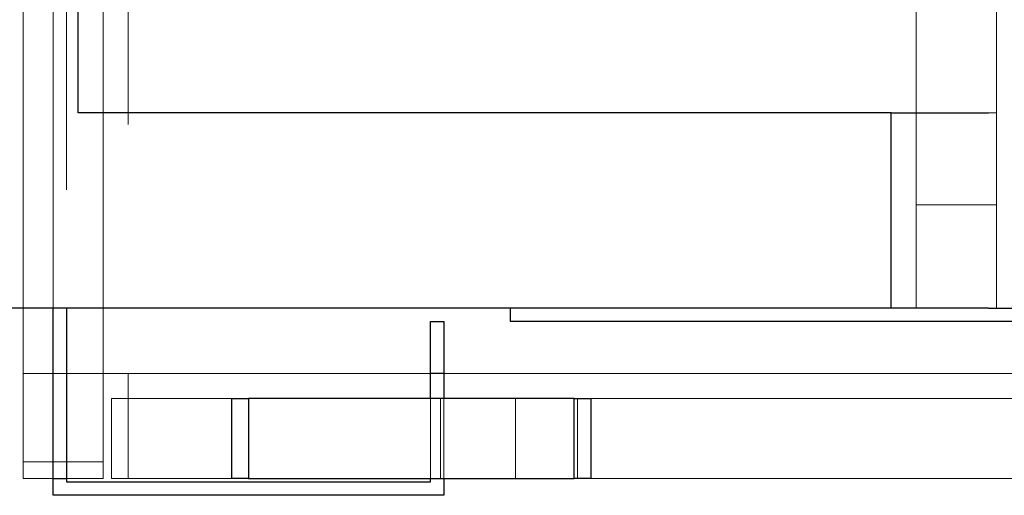
# Model space of a CAD drawing. Units: inches. Extents: x 0.3 to 8.6, y 0.4 to 10.6.
# Drawn here: x 7.8 to 7.9, y 7.1 to 7.1 of the extents above; entities that cross this region are included whole.
import ezdxf

# ---------------------------------------------------------------- set-up
doc = ezdxf.new("R2010")
doc.units = ezdxf.units.IN
doc.header["$MEASUREMENT"] = 0
doc.linetypes.add('HIDDEN', pattern=[0.075, 0.05, -0.025])

msp = doc.modelspace()

# ---------------------------------------------------------------- linework, layer by layer
at = {"color": 7, "linetype": 'HIDDEN', "lineweight": 18}
for p, q in [((7.78387699, 7.06485366), (7.78387699, 7.210687)), ((7.79437699, 7.200187), (7.79437699, 7.07535366)), ((7.78687699, 7.08185366), (7.78687699, 7.193687)), ((7.78821033, 7.193687), (7.78821033, 7.08185366)), ((7.87304366, 7.174187), (7.87304366, 7.10135366)), ((7.88104366, 7.10135366), (7.88104366, 7.174187)), ((7.79187699, 7.06485366), (7.79187699, 7.111687)), ((7.87054366, 7.10135366), (7.87054366, 7.08185366)), ((7.87304366, 7.10135366), (7.87304366, 7.08185366)), ((7.8802519, 7.10135366), (7.88104366, 7.10135366)), ((7.88104366, 7.08185366), (7.88104366, 7.10135366)), ((7.88104366, 7.092187), (7.87304366, 7.092187)), ((7.79187699, 7.07535366), (7.78387699, 7.07535366)), ((7.79437699, 7.07535366), (7.79187699, 7.07535366)), ((7.79437699, 7.07535366), (7.96887699, 7.07535366)), ((7.79437699, 7.07285366), (7.79437699, 7.07535366)), ((7.82454366, 7.07535366), (7.79437699, 7.07535366)), ((7.93154366, 7.07535366), (7.82587699, 7.07535366)), ((7.79271033, 7.07285366), (7.79271033, 7.06485366)), ((7.80471033, 7.07285366), (7.79271033, 7.07285366)), ((7.79437699, 7.07285366), (7.79437699, 7.06485366)), ((7.80637699, 7.06485366), (7.80637699, 7.07285366)), ((7.82454366, 7.06485366), (7.82454366, 7.07285366)), ((7.82554366, 7.06485366), (7.82554366, 7.07285366)), ((7.82587699, 7.07285366), (7.82587699, 7.06485366)), ((7.83304366, 7.07285366), (7.83304366, 7.06485366)), ((7.83887699, 7.07285366), (7.83887699, 7.06485366)), ((7.83923854, 7.06485366), (7.83923854, 7.07285366)), ((7.93154366, 7.07285366), (7.84054366, 7.07285366)), ((7.78387699, 7.06652033), (7.79187699, 7.06652033)), ((7.78387699, 7.06485366), (7.78687699, 7.06485366)), ((7.78821033, 7.06485366), (7.79187699, 7.06485366)), ((7.80471033, 7.06485366), (7.79271033, 7.06485366)), ((7.93154366, 7.06485366), (7.84054366, 7.06485366))]:
    msp.add_line(p, q, dxfattribs=at)
at = {"color": 7, "linetype": 'Continuous', "lineweight": 25}
for p, q in [((7.78937699, 7.10135366), (7.78937699, 7.111687)), ((7.87054366, 7.10135366), (7.78937699, 7.10135366)), ((7.87054366, 7.08185366), (7.87054366, 7.10135366)), ((7.87054366, 7.10135366), (7.8802519, 7.10135366)), ((7.87054366, 7.08185366), (7.68487699, 7.08185366)), ((7.78687699, 7.063187), (7.78687699, 7.08185366)), ((7.78821033, 7.08185366), (7.78821033, 7.06452033)), ((7.83254366, 7.08052033), (7.83254366, 7.08185366)), ((7.8802519, 7.08185366), (7.87054366, 7.08185366)), ((7.8802519, 7.08185366), (7.93287699, 7.08185366)), ((7.82454366, 7.08052033), (7.82587699, 7.08052033)), ((7.82454366, 7.07285366), (7.82454366, 7.08052033)), ((7.82587699, 7.08052033), (7.82587699, 7.07285366)), ((7.93154366, 7.08052033), (7.83254366, 7.08052033)), ((7.82587699, 7.07535366), (7.82454366, 7.07535366)), ((7.80471033, 7.06485366), (7.80471033, 7.07285366)), ((7.80471033, 7.07285366), (7.80637699, 7.07285366)), ((7.80637699, 7.07285366), (7.80637699, 7.06485366)), ((7.83887699, 7.07285366), (7.80637699, 7.07285366)), ((7.83887699, 7.06485366), (7.83887699, 7.07285366)), ((7.83887699, 7.07285366), (7.84054366, 7.07285366)), ((7.84054366, 7.07285366), (7.84054366, 7.06485366)), ((7.78687699, 7.06485366), (7.78821033, 7.06485366)), ((7.80637699, 7.06485366), (7.80471033, 7.06485366)), ((7.80637699, 7.06485366), (7.83887699, 7.06485366)), ((7.82454366, 7.06452033), (7.82454366, 7.06485366)), ((7.82587699, 7.06485366), (7.82587699, 7.063187)), ((7.84054366, 7.06485366), (7.83887699, 7.06485366)), ((7.78821033, 7.06452033), (7.82454366, 7.06452033)), ((7.82587699, 7.063187), (7.78687699, 7.063187))]:
    msp.add_line(p, q, dxfattribs=at)

doc.saveas('drawing.dxf')
